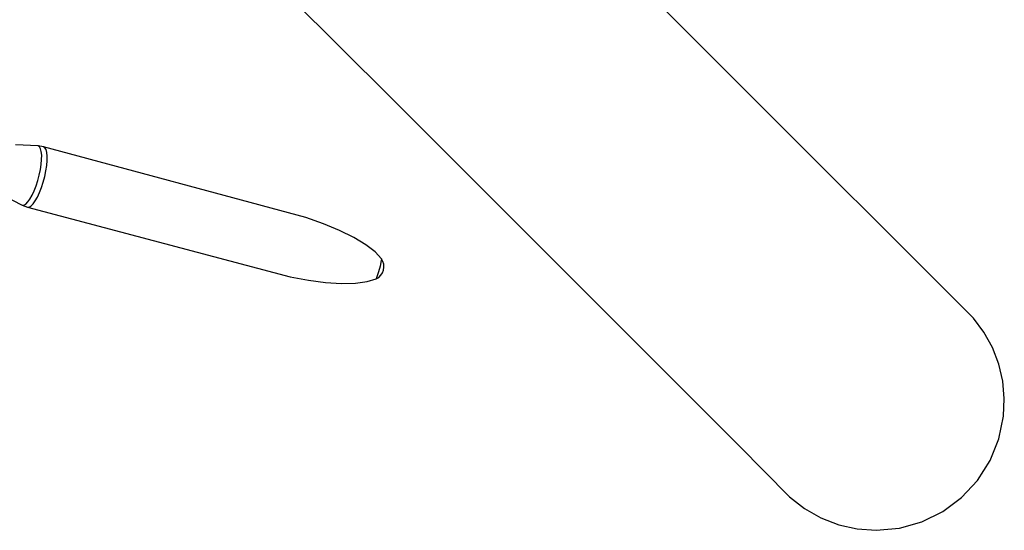
# Model space of a CAD drawing. Units: millimetres. Extents: x -3051 to 13211, y -6083 to 15283.
# Drawn here: x 6261 to 6796, y 5592 to 5870 of the extents above; entities that cross this region are included whole.
import ezdxf

# ---------------------------------------------------------------- set-up
doc = ezdxf.new("R2010")
doc.units = ezdxf.units.MM
doc.layers.add('PV-363D', color=7, linetype='Continuous')

# ---------------------------------------------------------------- blocks, each defined once
blk = doc.blocks.new('*U2')
at = {"layer": 'PV-363D'}
for p, q in [((2051.29, -5826.92), (1932.15, -5707.78)), ((1779.51, -5751.86), (1833.78, -5806.14)), ((1833.78, -5806.14), (1952.93, -5925.29)), ((2121.67, -5897.3), (2051.29, -5826.92)), ((1642.18, -5832.6), (1629.85, -5832.07)), ((1642.95, -5833.1), (1642.18, -5832.6)), ((1645.15, -5833.05), (1642.18, -5832.6)), ((1643.55, -5834.13), (1642.95, -5833.1)), ((1643.96, -5835.66), (1643.55, -5834.13)), ((1645.94, -5833.56), (1645.15, -5833.05)), ((1787.84, -5871.49), (1645.15, -5833.05)), ((1646.55, -5834.62), (1645.94, -5833.56)), ((1644.16, -5837.63), (1643.96, -5835.66)), ((1644.14, -5839.98), (1644.16, -5837.63)), ((1646.96, -5836.17), (1646.55, -5834.62)), ((1647.17, -5838.18), (1646.96, -5836.17)), ((1647.15, -5840.58), (1647.17, -5838.18)), ((1643.48, -5845.48), (1643.91, -5842.63)), ((1643.91, -5842.63), (1644.14, -5839.98)), ((1646.47, -5846.19), (1646.92, -5843.28)), ((1646.92, -5843.28), (1647.15, -5840.58)), ((1642.06, -5851.41), (1642.85, -5848.44)), ((1642.85, -5848.44), (1643.48, -5845.48)), ((1645.03, -5852.24), (1645.84, -5849.21)), ((1645.84, -5849.21), (1646.47, -5846.19)), ((1640.07, -5856.98), (1641.12, -5854.29)), ((1641.12, -5854.29), (1642.06, -5851.41)), ((1643, -5857.92), (1644.07, -5855.18)), ((1644.07, -5855.18), (1645.03, -5852.24)), ((1622.62, -5859.12), (1633.57, -5864.81)), ((1637.79, -5861.44), (1638.95, -5859.39)), ((1638.95, -5859.39), (1640.07, -5856.98)), ((1640.68, -5862.46), (1641.86, -5860.37)), ((1641.86, -5860.37), (1643, -5857.92)), ((1633.57, -5864.81), (1634.49, -5864.76)), ((1633.57, -5864.81), (1636.37, -5865.9)), ((1634.49, -5864.76), (1635.52, -5864.17)), ((1635.52, -5864.17), (1636.64, -5863.05)), ((1636.37, -5865.9), (1637.31, -5865.85)), ((1636.37, -5865.9), (1779.21, -5903.8)), ((1636.64, -5863.05), (1637.79, -5861.44)), ((1637.31, -5865.85), (1638.36, -5865.24)), ((1638.36, -5865.24), (1639.5, -5864.1)), ((1639.5, -5864.1), (1640.68, -5862.46)), ((1797.35, -5874.85), (1787.84, -5871.49)), ((1806.11, -5878.51), (1797.35, -5874.85)), ((1813.87, -5882.37), (1806.11, -5878.51)), ((1820.38, -5886.31), (1813.87, -5882.37)), ((1825.44, -5890.2), (1820.38, -5886.31)), ((1828.9, -5893.93), (1825.44, -5890.2)), ((1828.1, -5897.94), (1827.29, -5900.97)), ((1828.73, -5894.92), (1828.1, -5897.94)), ((1828.9, -5893.93), (1828.73, -5894.92)), ((1829.69, -5895.33), (1828.9, -5893.93)), ((1830.14, -5896.87), (1829.69, -5895.33)), ((1830.24, -5898.49), (1830.14, -5896.87)), ((2144.03, -5919.41), (2121.67, -5897.3)), ((1779.21, -5903.8), (1789.12, -5905.63)), ((1827.29, -5900.97), (1825.99, -5904.84)), ((1827.36, -5904.02), (1828.52, -5902.91)), ((1828.52, -5902.91), (1829.42, -5901.56)), ((1829.42, -5901.56), (1829.99, -5900.07)), ((1829.99, -5900.07), (1830.24, -5898.49)), ((1789.12, -5905.63), (1798.54, -5906.83)), ((1798.54, -5906.83), (1807.19, -5907.35)), ((1807.19, -5907.35), (1814.79, -5907.19)), ((1814.79, -5907.19), (1821.12, -5906.35)), ((1821.12, -5906.35), (1825.99, -5904.84)), ((1825.99, -5904.84), (1827.36, -5904.02)), ((2150.7, -5926.21), (2144.03, -5919.41)), ((1952.93, -5925.29), (2023.31, -5995.66)), ((2156.39, -5933.86), (2150.7, -5926.21)), ((2160.98, -5942.22), (2156.39, -5933.86)), ((2164.4, -5951.11), (2160.98, -5942.22)), ((2166.57, -5960.4), (2164.4, -5951.11)), ((2167.45, -5969.89), (2166.57, -5960.4)), ((2167.04, -5979.41), (2167.45, -5969.89)), ((2164.48, -5991.85), (2167.04, -5979.41)), ((2159.71, -6003.63), (2164.48, -5991.85)), ((2023.31, -5995.66), (2050.71, -6023.36)), ((2152.88, -6014.34), (2159.71, -6003.63)), ((2144.23, -6023.65), (2152.88, -6014.34)), ((2050.71, -6023.36), (2058.83, -6029.71)), ((2134.04, -6031.23), (2144.23, -6023.65)), ((2058.83, -6029.71), (2067.8, -6034.78)), ((2122.64, -6036.84), (2134.04, -6031.23)), ((2067.8, -6034.78), (2077.42, -6038.48)), ((2110.41, -6040.29), (2122.64, -6036.84)), ((2077.42, -6038.48), (2087.48, -6040.73)), ((2087.48, -6040.73), (2097.76, -6041.47)), ((2097.76, -6041.47), (2110.41, -6040.29))]:
    blk.add_line(p, q, dxfattribs=at)

msp = doc.modelspace()

# ---------------------------------------------------------------- block references
at = {"layer": 'PV-363D'}
msp.add_blockref('*U2', (4628.74, 11633.51), dxfattribs=at)

doc.saveas('drawing.dxf')
